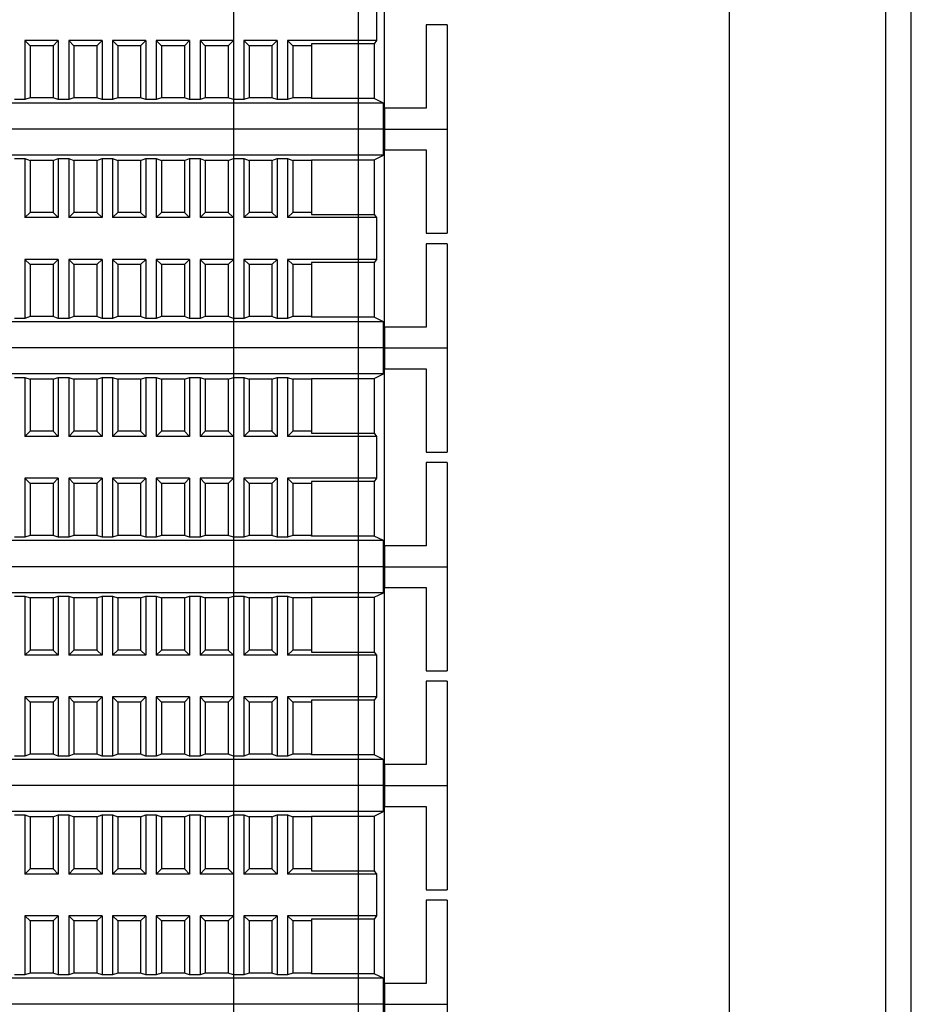
# Model space of a CAD drawing. Units: millimetres. Extents: x 6521 to 9632, y 4729 to 8271.
# Drawn here: x 9105 to 9191, y 6168 to 6263 of the extents above; entities that cross this region are included whole.
import ezdxf

# ---------------------------------------------------------------- set-up
doc = ezdxf.new("R2010")
doc.units = ezdxf.units.MM

msp = doc.modelspace()

# ---------------------------------------------------------------- linework, layer by layer
at = {"linetype": 'Continuous', "lineweight": 25}
for p, q in [((9125.571, 6399.365), (9125.571, 5957.365)), ((9137.571, 5957.365), (9137.571, 6399.365)), ((9140.071, 6254.365), (9140.071, 6271.365)), ((9173.159, 6144.918), (9173.159, 6266.918)), ((9188.159, 6144.918), (9188.159, 6266.918)), ((9190.609, 6144.918), (9190.609, 6266.918)), ((9139.298, 6264.865), (9139.298, 6260.865)), ((9146.071, 6262.365), (9144.071, 6262.365)), ((9144.071, 6262.365), (9144.071, 6254.365)), ((9146.071, 6262.365), (9146.071, 6252.365)), ((9105.571, 6260.865), (9105.571, 6255.191)), ((9105.571, 6260.865), (9106.071, 6260.365)), ((9108.771, 6260.865), (9105.571, 6260.865)), ((9108.271, 6260.365), (9108.771, 6260.865)), ((9108.771, 6260.865), (9108.771, 6255.191)), ((9109.771, 6260.865), (9109.771, 6255.191)), ((9109.771, 6260.865), (9110.271, 6260.365)), ((9112.971, 6260.865), (9109.771, 6260.865)), ((9112.471, 6260.365), (9112.971, 6260.865)), ((9112.971, 6260.865), (9112.971, 6255.191)), ((9113.971, 6260.865), (9114.471, 6260.365)), ((9117.171, 6260.865), (9113.971, 6260.865)), ((9113.971, 6260.865), (9113.971, 6255.191)), ((9116.671, 6260.365), (9117.171, 6260.865)), ((9117.171, 6260.865), (9117.171, 6255.191)), ((9118.171, 6260.865), (9118.671, 6260.365)), ((9121.371, 6260.865), (9118.171, 6260.865)), ((9118.171, 6260.865), (9118.171, 6255.191)), ((9120.871, 6260.365), (9121.371, 6260.865)), ((9121.371, 6260.865), (9121.371, 6255.191)), ((9122.371, 6260.865), (9122.871, 6260.365)), ((9125.571, 6260.865), (9122.371, 6260.865)), ((9122.371, 6260.865), (9122.371, 6255.191)), ((9125.071, 6260.365), (9125.571, 6260.865)), ((9125.571, 6260.865), (9125.571, 6255.191)), ((9126.571, 6260.865), (9126.571, 6255.191)), ((9126.571, 6260.865), (9127.071, 6260.365)), ((9129.771, 6260.865), (9126.571, 6260.865)), ((9129.271, 6260.365), (9129.771, 6260.865)), ((9129.771, 6260.865), (9129.771, 6255.191)), ((9130.771, 6260.865), (9130.771, 6255.191)), ((9130.771, 6260.865), (9131.271, 6260.365)), ((9139.298, 6260.865), (9130.771, 6260.865)), ((9139.298, 6260.865), (9139.071, 6260.552)), ((9106.071, 6260.365), (9106.071, 6255.365)), ((9108.271, 6260.365), (9106.071, 6260.365)), ((9108.271, 6260.365), (9108.271, 6255.365)), ((9110.271, 6260.365), (9110.271, 6255.365)), ((9112.471, 6260.365), (9110.271, 6260.365)), ((9112.471, 6260.365), (9112.471, 6255.365)), ((9116.671, 6260.365), (9114.471, 6260.365)), ((9114.471, 6260.365), (9114.471, 6255.365)), ((9116.671, 6260.365), (9116.671, 6255.365)), ((9120.871, 6260.365), (9118.671, 6260.365)), ((9118.671, 6260.365), (9118.671, 6255.365)), ((9120.871, 6260.365), (9120.871, 6255.365)), ((9125.071, 6260.365), (9122.871, 6260.365)), ((9122.871, 6260.365), (9122.871, 6255.365)), ((9125.071, 6260.365), (9125.071, 6255.365)), ((9127.071, 6260.365), (9127.071, 6255.365)), ((9129.271, 6260.365), (9127.071, 6260.365)), ((9129.271, 6260.365), (9129.271, 6255.365)), ((9131.271, 6260.365), (9131.271, 6255.365)), ((9133.071, 6260.365), (9131.271, 6260.365)), ((9139.071, 6260.552), (9133.071, 6260.552)), ((9133.071, 6260.552), (9133.071, 6260.365)), ((9133.071, 6260.365), (9133.071, 6255.365)), ((9139.071, 6260.552), (9139.071, 6255.3)), ((9105.571, 6255.191), (9104.571, 6255.191)), ((9106.071, 6255.365), (9105.571, 6255.191)), ((9108.271, 6255.365), (9106.071, 6255.365)), ((9108.771, 6255.191), (9108.271, 6255.365)), ((9109.771, 6255.191), (9108.771, 6255.191)), ((9110.271, 6255.365), (9109.771, 6255.191)), ((9112.471, 6255.365), (9110.271, 6255.365)), ((9112.971, 6255.191), (9112.471, 6255.365)), ((9113.971, 6255.191), (9112.971, 6255.191)), ((9114.471, 6255.365), (9113.971, 6255.191)), ((9116.671, 6255.365), (9114.471, 6255.365)), ((9117.171, 6255.191), (9116.671, 6255.365)), ((9118.171, 6255.191), (9117.171, 6255.191)), ((9118.671, 6255.365), (9118.171, 6255.191)), ((9120.871, 6255.365), (9118.671, 6255.365)), ((9121.371, 6255.191), (9120.871, 6255.365)), ((9122.371, 6255.191), (9121.371, 6255.191)), ((9122.871, 6255.365), (9122.371, 6255.191)), ((9125.071, 6255.365), (9122.871, 6255.365)), ((9125.571, 6255.191), (9125.071, 6255.365)), ((9126.571, 6255.191), (9125.571, 6255.191)), ((9127.071, 6255.365), (9126.571, 6255.191)), ((9129.271, 6255.365), (9127.071, 6255.365)), ((9129.771, 6255.191), (9129.271, 6255.365)), ((9130.771, 6255.191), (9129.771, 6255.191)), ((9131.271, 6255.365), (9130.771, 6255.191)), ((9133.071, 6255.365), (9131.271, 6255.365)), ((9133.071, 6255.3), (9133.071, 6255.365)), ((9139.071, 6255.3), (9133.071, 6255.3)), ((9139.98, 6254.865), (9139.071, 6255.3)), ((9139.98, 6254.865), (9028.161, 6254.865)), ((9139.98, 6252.365), (9139.98, 6254.865)), ((9140.071, 6254.365), (9140.071, 6252.365)), ((9144.071, 6254.365), (9140.071, 6254.365)), ((9139.98, 6252.365), (9028.161, 6252.365)), ((9139.98, 6252.365), (9028.161, 6252.365)), ((9139.98, 6252.365), (9140.071, 6252.365)), ((9139.98, 6249.865), (9139.98, 6252.365)), ((9139.98, 6252.365), (9140.071, 6252.365)), ((9140.071, 6252.365), (9146.071, 6252.365)), ((9140.071, 6252.365), (9140.071, 6250.365)), ((9140.071, 6252.365), (9146.071, 6252.365)), ((9146.071, 6252.365), (9146.071, 6242.365)), ((9140.071, 6233.365), (9140.071, 6250.365)), ((9140.071, 6250.365), (9144.071, 6250.365)), ((9144.071, 6250.365), (9144.071, 6242.365)), ((9139.98, 6249.865), (9028.161, 6249.865)), ((9104.571, 6249.539), (9105.571, 6249.539)), ((9105.571, 6249.539), (9106.071, 6249.365)), ((9105.571, 6249.539), (9105.571, 6243.865)), ((9108.271, 6249.365), (9106.071, 6249.365)), ((9106.071, 6249.365), (9106.071, 6244.365)), ((9108.271, 6249.365), (9108.771, 6249.539)), ((9108.271, 6249.365), (9108.271, 6244.365)), ((9108.771, 6249.539), (9109.771, 6249.539)), ((9108.771, 6249.539), (9108.771, 6243.865)), ((9109.771, 6249.539), (9110.271, 6249.365)), ((9109.771, 6249.539), (9109.771, 6243.865)), ((9112.471, 6249.365), (9110.271, 6249.365)), ((9110.271, 6249.365), (9110.271, 6244.365)), ((9112.471, 6249.365), (9112.971, 6249.539)), ((9112.471, 6249.365), (9112.471, 6244.365)), ((9112.971, 6249.539), (9113.971, 6249.539)), ((9112.971, 6249.539), (9112.971, 6243.865)), ((9113.971, 6249.539), (9114.471, 6249.365)), ((9113.971, 6249.539), (9113.971, 6243.865)), ((9116.671, 6249.365), (9114.471, 6249.365)), ((9114.471, 6249.365), (9114.471, 6244.365)), ((9116.671, 6249.365), (9117.171, 6249.539)), ((9116.671, 6249.365), (9116.671, 6244.365)), ((9117.171, 6249.539), (9118.171, 6249.539)), ((9117.171, 6249.539), (9117.171, 6243.865)), ((9118.171, 6249.539), (9118.671, 6249.365)), ((9118.171, 6249.539), (9118.171, 6243.865)), ((9120.871, 6249.365), (9118.671, 6249.365)), ((9118.671, 6249.365), (9118.671, 6244.365)), ((9120.871, 6249.365), (9121.371, 6249.539)), ((9120.871, 6249.365), (9120.871, 6244.365)), ((9121.371, 6249.539), (9122.371, 6249.539)), ((9121.371, 6249.539), (9121.371, 6243.865)), ((9122.371, 6249.539), (9122.871, 6249.365)), ((9122.371, 6249.539), (9122.371, 6243.865)), ((9125.071, 6249.365), (9122.871, 6249.365)), ((9122.871, 6249.365), (9122.871, 6244.365)), ((9125.071, 6249.365), (9125.571, 6249.539)), ((9125.071, 6249.365), (9125.071, 6244.365)), ((9125.571, 6249.539), (9126.571, 6249.539)), ((9125.571, 6249.539), (9125.571, 6243.865)), ((9126.571, 6249.539), (9127.071, 6249.365)), ((9126.571, 6249.539), (9126.571, 6243.865)), ((9129.271, 6249.365), (9127.071, 6249.365)), ((9127.071, 6249.365), (9127.071, 6244.365)), ((9129.271, 6249.365), (9129.771, 6249.539)), ((9129.271, 6249.365), (9129.271, 6244.365)), ((9129.771, 6249.539), (9130.771, 6249.539)), ((9129.771, 6249.539), (9129.771, 6243.865)), ((9130.771, 6249.539), (9131.271, 6249.365)), ((9130.771, 6249.539), (9130.771, 6243.865)), ((9133.071, 6249.365), (9131.271, 6249.365)), ((9131.271, 6249.365), (9131.271, 6244.365)), ((9133.071, 6249.43), (9139.071, 6249.43)), ((9133.071, 6249.365), (9133.071, 6249.43)), ((9133.071, 6249.365), (9133.071, 6244.365)), ((9139.071, 6249.43), (9139.98, 6249.865)), ((9139.071, 6249.43), (9139.071, 6244.177)), ((9106.071, 6244.365), (9105.571, 6243.865)), ((9108.771, 6243.865), (9105.571, 6243.865)), ((9108.271, 6244.365), (9106.071, 6244.365)), ((9108.771, 6243.865), (9108.271, 6244.365)), ((9110.271, 6244.365), (9109.771, 6243.865)), ((9112.971, 6243.865), (9109.771, 6243.865)), ((9112.471, 6244.365), (9110.271, 6244.365)), ((9112.971, 6243.865), (9112.471, 6244.365)), ((9114.471, 6244.365), (9113.971, 6243.865)), ((9117.171, 6243.865), (9113.971, 6243.865)), ((9116.671, 6244.365), (9114.471, 6244.365)), ((9117.171, 6243.865), (9116.671, 6244.365)), ((9118.671, 6244.365), (9118.171, 6243.865)), ((9121.371, 6243.865), (9118.171, 6243.865)), ((9120.871, 6244.365), (9118.671, 6244.365)), ((9121.371, 6243.865), (9120.871, 6244.365)), ((9122.871, 6244.365), (9122.371, 6243.865)), ((9125.571, 6243.865), (9122.371, 6243.865)), ((9125.071, 6244.365), (9122.871, 6244.365)), ((9125.571, 6243.865), (9125.071, 6244.365)), ((9127.071, 6244.365), (9126.571, 6243.865)), ((9129.771, 6243.865), (9126.571, 6243.865)), ((9129.271, 6244.365), (9127.071, 6244.365)), ((9129.771, 6243.865), (9129.271, 6244.365)), ((9131.271, 6244.365), (9130.771, 6243.865)), ((9139.298, 6243.865), (9130.771, 6243.865)), ((9133.071, 6244.365), (9131.271, 6244.365)), ((9133.071, 6244.365), (9133.071, 6244.177)), ((9133.071, 6244.177), (9139.071, 6244.177)), ((9139.071, 6244.177), (9139.298, 6243.865)), ((9139.298, 6243.865), (9139.298, 6239.865)), ((9144.071, 6242.365), (9146.071, 6242.365)), ((9146.071, 6241.365), (9144.071, 6241.365)), ((9144.071, 6241.365), (9144.071, 6233.365)), ((9146.071, 6241.365), (9146.071, 6231.365)), ((9105.571, 6239.865), (9105.571, 6234.191)), ((9105.571, 6239.865), (9106.071, 6239.365)), ((9108.771, 6239.865), (9105.571, 6239.865)), ((9108.271, 6239.365), (9108.771, 6239.865)), ((9108.771, 6239.865), (9108.771, 6234.191)), ((9109.771, 6239.865), (9109.771, 6234.191)), ((9109.771, 6239.865), (9110.271, 6239.365)), ((9112.971, 6239.865), (9109.771, 6239.865)), ((9112.471, 6239.365), (9112.971, 6239.865)), ((9112.971, 6239.865), (9112.971, 6234.191)), ((9113.971, 6239.865), (9114.471, 6239.365)), ((9117.171, 6239.865), (9113.971, 6239.865)), ((9113.971, 6239.865), (9113.971, 6234.191)), ((9116.671, 6239.365), (9117.171, 6239.865)), ((9117.171, 6239.865), (9117.171, 6234.191)), ((9118.171, 6239.865), (9118.671, 6239.365)), ((9121.371, 6239.865), (9118.171, 6239.865)), ((9118.171, 6239.865), (9118.171, 6234.191)), ((9120.871, 6239.365), (9121.371, 6239.865)), ((9121.371, 6239.865), (9121.371, 6234.191)), ((9122.371, 6239.865), (9122.871, 6239.365)), ((9125.571, 6239.865), (9122.371, 6239.865)), ((9122.371, 6239.865), (9122.371, 6234.191)), ((9125.071, 6239.365), (9125.571, 6239.865)), ((9125.571, 6239.865), (9125.571, 6234.191)), ((9126.571, 6239.865), (9126.571, 6234.191)), ((9126.571, 6239.865), (9127.071, 6239.365)), ((9129.771, 6239.865), (9126.571, 6239.865)), ((9129.271, 6239.365), (9129.771, 6239.865)), ((9129.771, 6239.865), (9129.771, 6234.191)), ((9130.771, 6239.865), (9130.771, 6234.191)), ((9130.771, 6239.865), (9131.271, 6239.365)), ((9139.298, 6239.865), (9130.771, 6239.865)), ((9139.298, 6239.865), (9139.071, 6239.552)), ((9106.071, 6239.365), (9106.071, 6234.365)), ((9108.271, 6239.365), (9106.071, 6239.365)), ((9108.271, 6239.365), (9108.271, 6234.365)), ((9110.271, 6239.365), (9110.271, 6234.365)), ((9112.471, 6239.365), (9110.271, 6239.365)), ((9112.471, 6239.365), (9112.471, 6234.365)), ((9116.671, 6239.365), (9114.471, 6239.365)), ((9114.471, 6239.365), (9114.471, 6234.365)), ((9116.671, 6239.365), (9116.671, 6234.365)), ((9120.871, 6239.365), (9118.671, 6239.365)), ((9118.671, 6239.365), (9118.671, 6234.365)), ((9120.871, 6239.365), (9120.871, 6234.365)), ((9125.071, 6239.365), (9122.871, 6239.365)), ((9122.871, 6239.365), (9122.871, 6234.365)), ((9125.071, 6239.365), (9125.071, 6234.365)), ((9127.071, 6239.365), (9127.071, 6234.365)), ((9129.271, 6239.365), (9127.071, 6239.365)), ((9129.271, 6239.365), (9129.271, 6234.365)), ((9131.271, 6239.365), (9131.271, 6234.365)), ((9133.071, 6239.365), (9131.271, 6239.365)), ((9139.071, 6239.552), (9133.071, 6239.552)), ((9133.071, 6239.552), (9133.071, 6239.365)), ((9133.071, 6239.365), (9133.071, 6234.365)), ((9139.071, 6239.552), (9139.071, 6234.3)), ((9105.571, 6234.191), (9104.571, 6234.191)), ((9106.071, 6234.365), (9105.571, 6234.191)), ((9108.271, 6234.365), (9106.071, 6234.365)), ((9108.771, 6234.191), (9108.271, 6234.365)), ((9109.771, 6234.191), (9108.771, 6234.191)), ((9110.271, 6234.365), (9109.771, 6234.191)), ((9112.471, 6234.365), (9110.271, 6234.365)), ((9112.971, 6234.191), (9112.471, 6234.365)), ((9113.971, 6234.191), (9112.971, 6234.191)), ((9114.471, 6234.365), (9113.971, 6234.191)), ((9116.671, 6234.365), (9114.471, 6234.365)), ((9117.171, 6234.191), (9116.671, 6234.365)), ((9118.171, 6234.191), (9117.171, 6234.191)), ((9118.671, 6234.365), (9118.171, 6234.191)), ((9120.871, 6234.365), (9118.671, 6234.365)), ((9121.371, 6234.191), (9120.871, 6234.365)), ((9122.371, 6234.191), (9121.371, 6234.191)), ((9122.871, 6234.365), (9122.371, 6234.191)), ((9125.071, 6234.365), (9122.871, 6234.365)), ((9125.571, 6234.191), (9125.071, 6234.365)), ((9126.571, 6234.191), (9125.571, 6234.191)), ((9127.071, 6234.365), (9126.571, 6234.191)), ((9129.271, 6234.365), (9127.071, 6234.365)), ((9129.771, 6234.191), (9129.271, 6234.365)), ((9130.771, 6234.191), (9129.771, 6234.191)), ((9131.271, 6234.365), (9130.771, 6234.191)), ((9133.071, 6234.365), (9131.271, 6234.365)), ((9133.071, 6234.3), (9133.071, 6234.365)), ((9139.071, 6234.3), (9133.071, 6234.3)), ((9139.98, 6233.865), (9139.071, 6234.3)), ((9139.98, 6233.865), (9028.161, 6233.865)), ((9139.98, 6231.365), (9139.98, 6233.865)), ((9140.071, 6233.365), (9140.071, 6231.365)), ((9144.071, 6233.365), (9140.071, 6233.365)), ((9139.98, 6231.365), (9028.161, 6231.365)), ((9139.98, 6231.365), (9028.161, 6231.365)), ((9139.98, 6231.365), (9140.071, 6231.365)), ((9139.98, 6228.865), (9139.98, 6231.365)), ((9139.98, 6231.365), (9140.071, 6231.365)), ((9140.071, 6231.365), (9146.071, 6231.365)), ((9140.071, 6231.365), (9140.071, 6229.365)), ((9140.071, 6231.365), (9146.071, 6231.365)), ((9146.071, 6231.365), (9146.071, 6221.365)), ((9139.98, 6228.865), (9028.161, 6228.865)), ((9104.571, 6228.539), (9105.571, 6228.539)), ((9105.571, 6228.539), (9106.071, 6228.365)), ((9105.571, 6228.539), (9105.571, 6222.865)), ((9108.271, 6228.365), (9108.771, 6228.539)), ((9108.771, 6228.539), (9109.771, 6228.539)), ((9108.771, 6228.539), (9108.771, 6222.865)), ((9109.771, 6228.539), (9110.271, 6228.365)), ((9109.771, 6228.539), (9109.771, 6222.865)), ((9112.471, 6228.365), (9112.971, 6228.539)), ((9112.971, 6228.539), (9113.971, 6228.539)), ((9112.971, 6228.539), (9112.971, 6222.865)), ((9113.971, 6228.539), (9114.471, 6228.365)), ((9113.971, 6228.539), (9113.971, 6222.865)), ((9116.671, 6228.365), (9117.171, 6228.539)), ((9117.171, 6228.539), (9118.171, 6228.539)), ((9117.171, 6228.539), (9117.171, 6222.865)), ((9118.171, 6228.539), (9118.671, 6228.365)), ((9118.171, 6228.539), (9118.171, 6222.865)), ((9120.871, 6228.365), (9121.371, 6228.539)), ((9121.371, 6228.539), (9122.371, 6228.539)), ((9121.371, 6228.539), (9121.371, 6222.865)), ((9122.371, 6228.539), (9122.871, 6228.365)), ((9122.371, 6228.539), (9122.371, 6222.865)), ((9125.071, 6228.365), (9125.571, 6228.539)), ((9125.571, 6228.539), (9126.571, 6228.539)), ((9125.571, 6228.539), (9125.571, 6222.865)), ((9126.571, 6228.539), (9127.071, 6228.365)), ((9126.571, 6228.539), (9126.571, 6222.865)), ((9129.271, 6228.365), (9129.771, 6228.539)), ((9129.771, 6228.539), (9130.771, 6228.539)), ((9129.771, 6228.539), (9129.771, 6222.865)), ((9130.771, 6228.539), (9131.271, 6228.365)), ((9130.771, 6228.539), (9130.771, 6222.865)), ((9139.071, 6228.43), (9139.98, 6228.865)), ((9140.071, 6212.365), (9140.071, 6229.365)), ((9140.071, 6229.365), (9144.071, 6229.365)), ((9144.071, 6229.365), (9144.071, 6221.365)), ((9108.271, 6228.365), (9106.071, 6228.365)), ((9106.071, 6228.365), (9106.071, 6223.365)), ((9108.271, 6228.365), (9108.271, 6223.365)), ((9112.471, 6228.365), (9110.271, 6228.365)), ((9110.271, 6228.365), (9110.271, 6223.365)), ((9112.471, 6228.365), (9112.471, 6223.365)), ((9116.671, 6228.365), (9114.471, 6228.365)), ((9114.471, 6228.365), (9114.471, 6223.365)), ((9116.671, 6228.365), (9116.671, 6223.365)), ((9120.871, 6228.365), (9118.671, 6228.365)), ((9118.671, 6228.365), (9118.671, 6223.365)), ((9120.871, 6228.365), (9120.871, 6223.365)), ((9125.071, 6228.365), (9122.871, 6228.365)), ((9122.871, 6228.365), (9122.871, 6223.365)), ((9125.071, 6228.365), (9125.071, 6223.365)), ((9129.271, 6228.365), (9127.071, 6228.365)), ((9127.071, 6228.365), (9127.071, 6223.365)), ((9129.271, 6228.365), (9129.271, 6223.365)), ((9133.071, 6228.365), (9131.271, 6228.365)), ((9131.271, 6228.365), (9131.271, 6223.365)), ((9133.071, 6228.43), (9139.071, 6228.43)), ((9133.071, 6228.365), (9133.071, 6228.43)), ((9133.071, 6228.365), (9133.071, 6223.365)), ((9139.071, 6228.43), (9139.071, 6223.177)), ((9106.071, 6223.365), (9105.571, 6222.865)), ((9108.771, 6222.865), (9105.571, 6222.865)), ((9108.271, 6223.365), (9106.071, 6223.365)), ((9108.771, 6222.865), (9108.271, 6223.365)), ((9110.271, 6223.365), (9109.771, 6222.865)), ((9112.971, 6222.865), (9109.771, 6222.865)), ((9112.471, 6223.365), (9110.271, 6223.365)), ((9112.971, 6222.865), (9112.471, 6223.365)), ((9114.471, 6223.365), (9113.971, 6222.865)), ((9117.171, 6222.865), (9113.971, 6222.865)), ((9116.671, 6223.365), (9114.471, 6223.365)), ((9117.171, 6222.865), (9116.671, 6223.365)), ((9118.671, 6223.365), (9118.171, 6222.865)), ((9121.371, 6222.865), (9118.171, 6222.865)), ((9120.871, 6223.365), (9118.671, 6223.365)), ((9121.371, 6222.865), (9120.871, 6223.365)), ((9122.871, 6223.365), (9122.371, 6222.865)), ((9125.571, 6222.865), (9122.371, 6222.865)), ((9125.071, 6223.365), (9122.871, 6223.365)), ((9125.571, 6222.865), (9125.071, 6223.365)), ((9127.071, 6223.365), (9126.571, 6222.865)), ((9129.771, 6222.865), (9126.571, 6222.865)), ((9129.271, 6223.365), (9127.071, 6223.365)), ((9129.771, 6222.865), (9129.271, 6223.365)), ((9131.271, 6223.365), (9130.771, 6222.865)), ((9139.298, 6222.865), (9130.771, 6222.865)), ((9133.071, 6223.365), (9131.271, 6223.365)), ((9133.071, 6223.365), (9133.071, 6223.177)), ((9133.071, 6223.177), (9139.071, 6223.177)), ((9139.071, 6223.177), (9139.298, 6222.865)), ((9139.298, 6222.865), (9139.298, 6218.865)), ((9144.071, 6221.365), (9146.071, 6221.365)), ((9146.071, 6220.365), (9144.071, 6220.365)), ((9144.071, 6220.365), (9144.071, 6212.365)), ((9146.071, 6220.365), (9146.071, 6210.365)), ((9105.571, 6218.865), (9105.571, 6213.191)), ((9105.571, 6218.865), (9106.071, 6218.365)), ((9108.771, 6218.865), (9105.571, 6218.865)), ((9106.071, 6218.365), (9106.071, 6213.365)), ((9108.271, 6218.365), (9106.071, 6218.365)), ((9108.271, 6218.365), (9108.771, 6218.865)), ((9108.271, 6218.365), (9108.271, 6213.365)), ((9108.771, 6218.865), (9108.771, 6213.191)), ((9109.771, 6218.865), (9109.771, 6213.191)), ((9109.771, 6218.865), (9110.271, 6218.365)), ((9112.971, 6218.865), (9109.771, 6218.865)), ((9110.271, 6218.365), (9110.271, 6213.365)), ((9112.471, 6218.365), (9110.271, 6218.365)), ((9112.471, 6218.365), (9112.971, 6218.865)), ((9112.471, 6218.365), (9112.471, 6213.365)), ((9112.971, 6218.865), (9112.971, 6213.191)), ((9113.971, 6218.865), (9114.471, 6218.365)), ((9117.171, 6218.865), (9113.971, 6218.865)), ((9113.971, 6218.865), (9113.971, 6213.191)), ((9116.671, 6218.365), (9114.471, 6218.365)), ((9114.471, 6218.365), (9114.471, 6213.365)), ((9116.671, 6218.365), (9117.171, 6218.865)), ((9116.671, 6218.365), (9116.671, 6213.365)), ((9117.171, 6218.865), (9117.171, 6213.191)), ((9118.171, 6218.865), (9118.671, 6218.365)), ((9121.371, 6218.865), (9118.171, 6218.865)), ((9118.171, 6218.865), (9118.171, 6213.191)), ((9120.871, 6218.365), (9118.671, 6218.365)), ((9118.671, 6218.365), (9118.671, 6213.365)), ((9120.871, 6218.365), (9121.371, 6218.865)), ((9120.871, 6218.365), (9120.871, 6213.365)), ((9121.371, 6218.865), (9121.371, 6213.191)), ((9122.371, 6218.865), (9122.871, 6218.365)), ((9125.571, 6218.865), (9122.371, 6218.865)), ((9122.371, 6218.865), (9122.371, 6213.191)), ((9125.071, 6218.365), (9122.871, 6218.365)), ((9122.871, 6218.365), (9122.871, 6213.365)), ((9125.071, 6218.365), (9125.571, 6218.865)), ((9125.071, 6218.365), (9125.071, 6213.365)), ((9125.571, 6218.865), (9125.571, 6213.191)), ((9126.571, 6218.865), (9126.571, 6213.191)), ((9126.571, 6218.865), (9127.071, 6218.365)), ((9129.771, 6218.865), (9126.571, 6218.865)), ((9127.071, 6218.365), (9127.071, 6213.365)), ((9129.271, 6218.365), (9127.071, 6218.365)), ((9129.271, 6218.365), (9129.771, 6218.865)), ((9129.271, 6218.365), (9129.271, 6213.365)), ((9129.771, 6218.865), (9129.771, 6213.191)), ((9130.771, 6218.865), (9130.771, 6213.191)), ((9130.771, 6218.865), (9131.271, 6218.365)), ((9139.298, 6218.865), (9130.771, 6218.865)), ((9131.271, 6218.365), (9131.271, 6213.365)), ((9133.071, 6218.365), (9131.271, 6218.365)), ((9139.071, 6218.552), (9133.071, 6218.552)), ((9133.071, 6218.552), (9133.071, 6218.365)), ((9133.071, 6218.365), (9133.071, 6213.365)), ((9139.298, 6218.865), (9139.071, 6218.552)), ((9139.071, 6218.552), (9139.071, 6213.3)), ((9139.98, 6212.865), (9028.161, 6212.865)), ((9105.571, 6213.191), (9104.571, 6213.191)), ((9106.071, 6213.365), (9105.571, 6213.191)), ((9108.271, 6213.365), (9106.071, 6213.365)), ((9108.771, 6213.191), (9108.271, 6213.365)), ((9109.771, 6213.191), (9108.771, 6213.191)), ((9110.271, 6213.365), (9109.771, 6213.191)), ((9112.471, 6213.365), (9110.271, 6213.365)), ((9112.971, 6213.191), (9112.471, 6213.365)), ((9113.971, 6213.191), (9112.971, 6213.191)), ((9114.471, 6213.365), (9113.971, 6213.191)), ((9116.671, 6213.365), (9114.471, 6213.365)), ((9117.171, 6213.191), (9116.671, 6213.365)), ((9118.171, 6213.191), (9117.171, 6213.191)), ((9118.671, 6213.365), (9118.171, 6213.191)), ((9120.871, 6213.365), (9118.671, 6213.365)), ((9121.371, 6213.191), (9120.871, 6213.365)), ((9122.371, 6213.191), (9121.371, 6213.191)), ((9122.871, 6213.365), (9122.371, 6213.191)), ((9125.071, 6213.365), (9122.871, 6213.365)), ((9125.571, 6213.191), (9125.071, 6213.365)), ((9126.571, 6213.191), (9125.571, 6213.191)), ((9127.071, 6213.365), (9126.571, 6213.191)), ((9129.271, 6213.365), (9127.071, 6213.365)), ((9129.771, 6213.191), (9129.271, 6213.365)), ((9130.771, 6213.191), (9129.771, 6213.191)), ((9131.271, 6213.365), (9130.771, 6213.191)), ((9133.071, 6213.365), (9131.271, 6213.365)), ((9133.071, 6213.3), (9133.071, 6213.365)), ((9139.071, 6213.3), (9133.071, 6213.3)), ((9139.98, 6212.865), (9139.071, 6213.3)), ((9139.98, 6210.365), (9139.98, 6212.865)), ((9140.071, 6212.365), (9140.071, 6210.365)), ((9144.071, 6212.365), (9140.071, 6212.365)), ((9139.98, 6210.365), (9028.161, 6210.365)), ((9139.98, 6210.365), (9028.161, 6210.365)), ((9139.98, 6210.365), (9140.071, 6210.365)), ((9139.98, 6207.865), (9139.98, 6210.365)), ((9139.98, 6210.365), (9140.071, 6210.365)), ((9140.071, 6210.365), (9146.071, 6210.365)), ((9140.071, 6210.365), (9140.071, 6208.365)), ((9140.071, 6210.365), (9146.071, 6210.365)), ((9146.071, 6210.365), (9146.071, 6200.365)), ((9139.98, 6207.865), (9028.161, 6207.865)), ((9139.071, 6207.43), (9139.98, 6207.865)), ((9140.071, 6191.365), (9140.071, 6208.365)), ((9140.071, 6208.365), (9144.071, 6208.365)), ((9144.071, 6208.365), (9144.071, 6200.365)), ((9104.571, 6207.539), (9105.571, 6207.539)), ((9105.571, 6207.539), (9106.071, 6207.365)), ((9105.571, 6207.539), (9105.571, 6201.865)), ((9108.271, 6207.365), (9106.071, 6207.365)), ((9106.071, 6207.365), (9106.071, 6202.365)), ((9108.271, 6207.365), (9108.771, 6207.539)), ((9108.271, 6207.365), (9108.271, 6202.365)), ((9108.771, 6207.539), (9109.771, 6207.539)), ((9108.771, 6207.539), (9108.771, 6201.865)), ((9109.771, 6207.539), (9110.271, 6207.365)), ((9109.771, 6207.539), (9109.771, 6201.865)), ((9112.471, 6207.365), (9110.271, 6207.365)), ((9110.271, 6207.365), (9110.271, 6202.365)), ((9112.471, 6207.365), (9112.971, 6207.539)), ((9112.471, 6207.365), (9112.471, 6202.365)), ((9112.971, 6207.539), (9113.971, 6207.539)), ((9112.971, 6207.539), (9112.971, 6201.865)), ((9113.971, 6207.539), (9114.471, 6207.365)), ((9113.971, 6207.539), (9113.971, 6201.865)), ((9116.671, 6207.365), (9114.471, 6207.365)), ((9114.471, 6207.365), (9114.471, 6202.365)), ((9116.671, 6207.365), (9117.171, 6207.539)), ((9116.671, 6207.365), (9116.671, 6202.365)), ((9117.171, 6207.539), (9118.171, 6207.539)), ((9117.171, 6207.539), (9117.171, 6201.865)), ((9118.171, 6207.539), (9118.671, 6207.365)), ((9118.171, 6207.539), (9118.171, 6201.865)), ((9120.871, 6207.365), (9118.671, 6207.365)), ((9118.671, 6207.365), (9118.671, 6202.365)), ((9120.871, 6207.365), (9121.371, 6207.539)), ((9120.871, 6207.365), (9120.871, 6202.365)), ((9121.371, 6207.539), (9122.371, 6207.539)), ((9121.371, 6207.539), (9121.371, 6201.865)), ((9122.371, 6207.539), (9122.871, 6207.365)), ((9122.371, 6207.539), (9122.371, 6201.865)), ((9125.071, 6207.365), (9122.871, 6207.365)), ((9122.871, 6207.365), (9122.871, 6202.365)), ((9125.071, 6207.365), (9125.571, 6207.539)), ((9125.071, 6207.365), (9125.071, 6202.365)), ((9125.571, 6207.539), (9126.571, 6207.539)), ((9125.571, 6207.539), (9125.571, 6201.865)), ((9126.571, 6207.539), (9127.071, 6207.365)), ((9126.571, 6207.539), (9126.571, 6201.865)), ((9129.271, 6207.365), (9127.071, 6207.365)), ((9127.071, 6207.365), (9127.071, 6202.365)), ((9129.271, 6207.365), (9129.771, 6207.539)), ((9129.271, 6207.365), (9129.271, 6202.365)), ((9129.771, 6207.539), (9130.771, 6207.539)), ((9129.771, 6207.539), (9129.771, 6201.865)), ((9130.771, 6207.539), (9131.271, 6207.365)), ((9130.771, 6207.539), (9130.771, 6201.865)), ((9133.071, 6207.365), (9131.271, 6207.365)), ((9131.271, 6207.365), (9131.271, 6202.365)), ((9133.071, 6207.43), (9139.071, 6207.43)), ((9133.071, 6207.365), (9133.071, 6207.43)), ((9133.071, 6207.365), (9133.071, 6202.365)), ((9139.071, 6207.43), (9139.071, 6202.177)), ((9106.071, 6202.365), (9105.571, 6201.865)), ((9108.271, 6202.365), (9106.071, 6202.365)), ((9108.771, 6201.865), (9108.271, 6202.365)), ((9110.271, 6202.365), (9109.771, 6201.865)), ((9112.471, 6202.365), (9110.271, 6202.365)), ((9112.971, 6201.865), (9112.471, 6202.365)), ((9114.471, 6202.365), (9113.971, 6201.865)), ((9116.671, 6202.365), (9114.471, 6202.365)), ((9117.171, 6201.865), (9116.671, 6202.365)), ((9118.671, 6202.365), (9118.171, 6201.865)), ((9120.871, 6202.365), (9118.671, 6202.365)), ((9121.371, 6201.865), (9120.871, 6202.365)), ((9122.871, 6202.365), (9122.371, 6201.865)), ((9125.071, 6202.365), (9122.871, 6202.365)), ((9125.571, 6201.865), (9125.071, 6202.365)), ((9127.071, 6202.365), (9126.571, 6201.865)), ((9129.271, 6202.365), (9127.071, 6202.365)), ((9129.771, 6201.865), (9129.271, 6202.365)), ((9131.271, 6202.365), (9130.771, 6201.865)), ((9133.071, 6202.365), (9131.271, 6202.365)), ((9133.071, 6202.365), (9133.071, 6202.177)), ((9133.071, 6202.177), (9139.071, 6202.177)), ((9139.071, 6202.177), (9139.298, 6201.865)), ((9108.771, 6201.865), (9105.571, 6201.865)), ((9112.971, 6201.865), (9109.771, 6201.865)), ((9117.171, 6201.865), (9113.971, 6201.865)), ((9121.371, 6201.865), (9118.171, 6201.865)), ((9125.571, 6201.865), (9122.371, 6201.865)), ((9129.771, 6201.865), (9126.571, 6201.865)), ((9139.298, 6201.865), (9130.771, 6201.865)), ((9139.298, 6201.865), (9139.298, 6197.865)), ((9144.071, 6200.365), (9146.071, 6200.365)), ((9146.071, 6199.365), (9144.071, 6199.365)), ((9144.071, 6199.365), (9144.071, 6191.365)), ((9146.071, 6199.365), (9146.071, 6189.365)), ((9105.571, 6197.865), (9105.571, 6192.191)), ((9105.571, 6197.865), (9106.071, 6197.365)), ((9108.771, 6197.865), (9105.571, 6197.865)), ((9106.071, 6197.365), (9106.071, 6192.365)), ((9108.271, 6197.365), (9106.071, 6197.365)), ((9108.271, 6197.365), (9108.771, 6197.865)), ((9108.271, 6197.365), (9108.271, 6192.365)), ((9108.771, 6197.865), (9108.771, 6192.191)), ((9109.771, 6197.865), (9109.771, 6192.191)), ((9109.771, 6197.865), (9110.271, 6197.365)), ((9112.971, 6197.865), (9109.771, 6197.865)), ((9110.271, 6197.365), (9110.271, 6192.365)), ((9112.471, 6197.365), (9110.271, 6197.365)), ((9112.471, 6197.365), (9112.971, 6197.865)), ((9112.471, 6197.365), (9112.471, 6192.365)), ((9112.971, 6197.865), (9112.971, 6192.191)), ((9113.971, 6197.865), (9114.471, 6197.365)), ((9117.171, 6197.865), (9113.971, 6197.865)), ((9113.971, 6197.865), (9113.971, 6192.191)), ((9116.671, 6197.365), (9114.471, 6197.365)), ((9114.471, 6197.365), (9114.471, 6192.365)), ((9116.671, 6197.365), (9117.171, 6197.865)), ((9116.671, 6197.365), (9116.671, 6192.365)), ((9117.171, 6197.865), (9117.171, 6192.191)), ((9118.171, 6197.865), (9118.671, 6197.365)), ((9121.371, 6197.865), (9118.171, 6197.865)), ((9118.171, 6197.865), (9118.171, 6192.191)), ((9120.871, 6197.365), (9118.671, 6197.365)), ((9118.671, 6197.365), (9118.671, 6192.365)), ((9120.871, 6197.365), (9121.371, 6197.865)), ((9120.871, 6197.365), (9120.871, 6192.365)), ((9121.371, 6197.865), (9121.371, 6192.191)), ((9122.371, 6197.865), (9122.871, 6197.365)), ((9125.571, 6197.865), (9122.371, 6197.865)), ((9122.371, 6197.865), (9122.371, 6192.191)), ((9125.071, 6197.365), (9122.871, 6197.365)), ((9122.871, 6197.365), (9122.871, 6192.365)), ((9125.071, 6197.365), (9125.571, 6197.865)), ((9125.071, 6197.365), (9125.071, 6192.365)), ((9125.571, 6197.865), (9125.571, 6192.191)), ((9126.571, 6197.865), (9126.571, 6192.191)), ((9126.571, 6197.865), (9127.071, 6197.365)), ((9129.771, 6197.865), (9126.571, 6197.865)), ((9127.071, 6197.365), (9127.071, 6192.365)), ((9129.271, 6197.365), (9127.071, 6197.365)), ((9129.271, 6197.365), (9129.771, 6197.865)), ((9129.271, 6197.365), (9129.271, 6192.365)), ((9129.771, 6197.865), (9129.771, 6192.191)), ((9130.771, 6197.865), (9130.771, 6192.191)), ((9130.771, 6197.865), (9131.271, 6197.365)), ((9139.298, 6197.865), (9130.771, 6197.865)), ((9131.271, 6197.365), (9131.271, 6192.365)), ((9133.071, 6197.365), (9131.271, 6197.365)), ((9139.071, 6197.552), (9133.071, 6197.552)), ((9133.071, 6197.552), (9133.071, 6197.365)), ((9133.071, 6197.365), (9133.071, 6192.365)), ((9139.298, 6197.865), (9139.071, 6197.552)), ((9139.071, 6197.552), (9139.071, 6192.3)), ((9139.98, 6191.865), (9028.161, 6191.865)), ((9105.571, 6192.191), (9104.571, 6192.191)), ((9106.071, 6192.365), (9105.571, 6192.191)), ((9108.271, 6192.365), (9106.071, 6192.365)), ((9108.771, 6192.191), (9108.271, 6192.365)), ((9109.771, 6192.191), (9108.771, 6192.191)), ((9110.271, 6192.365), (9109.771, 6192.191)), ((9112.471, 6192.365), (9110.271, 6192.365)), ((9112.971, 6192.191), (9112.471, 6192.365)), ((9113.971, 6192.191), (9112.971, 6192.191)), ((9114.471, 6192.365), (9113.971, 6192.191)), ((9116.671, 6192.365), (9114.471, 6192.365)), ((9117.171, 6192.191), (9116.671, 6192.365)), ((9118.171, 6192.191), (9117.171, 6192.191)), ((9118.671, 6192.365), (9118.171, 6192.191)), ((9120.871, 6192.365), (9118.671, 6192.365)), ((9121.371, 6192.191), (9120.871, 6192.365)), ((9122.371, 6192.191), (9121.371, 6192.191)), ((9122.871, 6192.365), (9122.371, 6192.191)), ((9125.071, 6192.365), (9122.871, 6192.365)), ((9125.571, 6192.191), (9125.071, 6192.365)), ((9126.571, 6192.191), (9125.571, 6192.191)), ((9127.071, 6192.365), (9126.571, 6192.191)), ((9129.271, 6192.365), (9127.071, 6192.365)), ((9129.771, 6192.191), (9129.271, 6192.365)), ((9130.771, 6192.191), (9129.771, 6192.191)), ((9131.271, 6192.365), (9130.771, 6192.191)), ((9133.071, 6192.365), (9131.271, 6192.365)), ((9133.071, 6192.3), (9133.071, 6192.365)), ((9139.071, 6192.3), (9133.071, 6192.3)), ((9139.98, 6191.865), (9139.071, 6192.3)), ((9139.98, 6189.365), (9139.98, 6191.865)), ((9140.071, 6191.365), (9140.071, 6189.365)), ((9144.071, 6191.365), (9140.071, 6191.365)), ((9139.98, 6189.365), (9028.161, 6189.365)), ((9139.98, 6189.365), (9028.161, 6189.365)), ((9139.98, 6189.365), (9140.071, 6189.365)), ((9139.98, 6186.865), (9139.98, 6189.365)), ((9139.98, 6189.365), (9140.071, 6189.365)), ((9140.071, 6189.365), (9146.071, 6189.365)), ((9140.071, 6189.365), (9140.071, 6187.365)), ((9140.071, 6189.365), (9146.071, 6189.365)), ((9146.071, 6189.365), (9146.071, 6179.365)), ((9140.071, 6170.365), (9140.071, 6187.365)), ((9140.071, 6187.365), (9144.071, 6187.365)), ((9144.071, 6187.365), (9144.071, 6179.365)), ((9139.98, 6186.865), (9028.161, 6186.865)), ((9104.571, 6186.539), (9105.571, 6186.539)), ((9105.571, 6186.539), (9106.071, 6186.365)), ((9105.571, 6186.539), (9105.571, 6180.865)), ((9108.271, 6186.365), (9106.071, 6186.365)), ((9106.071, 6186.365), (9106.071, 6181.365)), ((9108.271, 6186.365), (9108.771, 6186.539)), ((9108.271, 6186.365), (9108.271, 6181.365)), ((9108.771, 6186.539), (9109.771, 6186.539)), ((9108.771, 6186.539), (9108.771, 6180.865)), ((9109.771, 6186.539), (9110.271, 6186.365)), ((9109.771, 6186.539), (9109.771, 6180.865)), ((9112.471, 6186.365), (9110.271, 6186.365)), ((9110.271, 6186.365), (9110.271, 6181.365)), ((9112.471, 6186.365), (9112.971, 6186.539)), ((9112.471, 6186.365), (9112.471, 6181.365)), ((9112.971, 6186.539), (9113.971, 6186.539)), ((9112.971, 6186.539), (9112.971, 6180.865)), ((9113.971, 6186.539), (9114.471, 6186.365)), ((9113.971, 6186.539), (9113.971, 6180.865)), ((9116.671, 6186.365), (9114.471, 6186.365)), ((9114.471, 6186.365), (9114.471, 6181.365)), ((9116.671, 6186.365), (9117.171, 6186.539)), ((9116.671, 6186.365), (9116.671, 6181.365)), ((9117.171, 6186.539), (9118.171, 6186.539)), ((9117.171, 6186.539), (9117.171, 6180.865)), ((9118.171, 6186.539), (9118.671, 6186.365)), ((9118.171, 6186.539), (9118.171, 6180.865)), ((9120.871, 6186.365), (9118.671, 6186.365)), ((9118.671, 6186.365), (9118.671, 6181.365)), ((9120.871, 6186.365), (9121.371, 6186.539)), ((9120.871, 6186.365), (9120.871, 6181.365)), ((9121.371, 6186.539), (9122.371, 6186.539)), ((9121.371, 6186.539), (9121.371, 6180.865)), ((9122.371, 6186.539), (9122.871, 6186.365)), ((9122.371, 6186.539), (9122.371, 6180.865)), ((9125.071, 6186.365), (9122.871, 6186.365)), ((9122.871, 6186.365), (9122.871, 6181.365)), ((9125.071, 6186.365), (9125.571, 6186.539)), ((9125.071, 6186.365), (9125.071, 6181.365)), ((9125.571, 6186.539), (9126.571, 6186.539)), ((9125.571, 6186.539), (9125.571, 6180.865)), ((9126.571, 6186.539), (9127.071, 6186.365)), ((9126.571, 6186.539), (9126.571, 6180.865)), ((9129.271, 6186.365), (9127.071, 6186.365)), ((9127.071, 6186.365), (9127.071, 6181.365)), ((9129.271, 6186.365), (9129.771, 6186.539)), ((9129.271, 6186.365), (9129.271, 6181.365)), ((9129.771, 6186.539), (9130.771, 6186.539)), ((9129.771, 6186.539), (9129.771, 6180.865)), ((9130.771, 6186.539), (9131.271, 6186.365)), ((9130.771, 6186.539), (9130.771, 6180.865)), ((9133.071, 6186.365), (9131.271, 6186.365)), ((9131.271, 6186.365), (9131.271, 6181.365)), ((9133.071, 6186.43), (9139.071, 6186.43)), ((9133.071, 6186.365), (9133.071, 6186.43)), ((9133.071, 6186.365), (9133.071, 6181.365)), ((9139.071, 6186.43), (9139.98, 6186.865)), ((9139.071, 6186.43), (9139.071, 6181.177)), ((9106.071, 6181.365), (9105.571, 6180.865)), ((9108.271, 6181.365), (9106.071, 6181.365)), ((9108.771, 6180.865), (9108.271, 6181.365)), ((9110.271, 6181.365), (9109.771, 6180.865)), ((9112.471, 6181.365), (9110.271, 6181.365)), ((9112.971, 6180.865), (9112.471, 6181.365)), ((9114.471, 6181.365), (9113.971, 6180.865)), ((9116.671, 6181.365), (9114.471, 6181.365)), ((9117.171, 6180.865), (9116.671, 6181.365)), ((9118.671, 6181.365), (9118.171, 6180.865)), ((9120.871, 6181.365), (9118.671, 6181.365)), ((9121.371, 6180.865), (9120.871, 6181.365)), ((9122.871, 6181.365), (9122.371, 6180.865)), ((9125.071, 6181.365), (9122.871, 6181.365)), ((9125.571, 6180.865), (9125.071, 6181.365)), ((9127.071, 6181.365), (9126.571, 6180.865)), ((9129.271, 6181.365), (9127.071, 6181.365)), ((9129.771, 6180.865), (9129.271, 6181.365)), ((9131.271, 6181.365), (9130.771, 6180.865)), ((9133.071, 6181.365), (9131.271, 6181.365)), ((9133.071, 6181.365), (9133.071, 6181.177)), ((9108.771, 6180.865), (9105.571, 6180.865)), ((9112.971, 6180.865), (9109.771, 6180.865)), ((9117.171, 6180.865), (9113.971, 6180.865)), ((9121.371, 6180.865), (9118.171, 6180.865)), ((9125.571, 6180.865), (9122.371, 6180.865)), ((9129.771, 6180.865), (9126.571, 6180.865)), ((9139.298, 6180.865), (9130.771, 6180.865)), ((9133.071, 6181.177), (9139.071, 6181.177)), ((9139.071, 6181.177), (9139.298, 6180.865)), ((9139.298, 6180.865), (9139.298, 6176.865)), ((9144.071, 6179.365), (9146.071, 6179.365)), ((9146.071, 6178.365), (9144.071, 6178.365)), ((9144.071, 6178.365), (9144.071, 6170.365)), ((9146.071, 6178.365), (9146.071, 6168.365)), ((9105.571, 6176.865), (9105.571, 6171.191)), ((9105.571, 6176.865), (9106.071, 6176.365)), ((9108.771, 6176.865), (9105.571, 6176.865)), ((9108.271, 6176.365), (9108.771, 6176.865)), ((9108.771, 6176.865), (9108.771, 6171.191)), ((9109.771, 6176.865), (9109.771, 6171.191)), ((9109.771, 6176.865), (9110.271, 6176.365)), ((9112.971, 6176.865), (9109.771, 6176.865)), ((9112.471, 6176.365), (9112.971, 6176.865)), ((9112.971, 6176.865), (9112.971, 6171.191)), ((9113.971, 6176.865), (9114.471, 6176.365)), ((9117.171, 6176.865), (9113.971, 6176.865)), ((9113.971, 6176.865), (9113.971, 6171.191)), ((9116.671, 6176.365), (9117.171, 6176.865)), ((9117.171, 6176.865), (9117.171, 6171.191)), ((9118.171, 6176.865), (9118.671, 6176.365)), ((9121.371, 6176.865), (9118.171, 6176.865)), ((9118.171, 6176.865), (9118.171, 6171.191)), ((9120.871, 6176.365), (9121.371, 6176.865)), ((9121.371, 6176.865), (9121.371, 6171.191)), ((9122.371, 6176.865), (9122.871, 6176.365)), ((9125.571, 6176.865), (9122.371, 6176.865)), ((9122.371, 6176.865), (9122.371, 6171.191)), ((9125.071, 6176.365), (9125.571, 6176.865)), ((9125.571, 6176.865), (9125.571, 6171.191)), ((9126.571, 6176.865), (9126.571, 6171.191)), ((9126.571, 6176.865), (9127.071, 6176.365)), ((9129.771, 6176.865), (9126.571, 6176.865)), ((9129.271, 6176.365), (9129.771, 6176.865)), ((9129.771, 6176.865), (9129.771, 6171.191)), ((9130.771, 6176.865), (9130.771, 6171.191)), ((9130.771, 6176.865), (9131.271, 6176.365)), ((9139.298, 6176.865), (9130.771, 6176.865)), ((9139.071, 6176.552), (9133.071, 6176.552)), ((9133.071, 6176.552), (9133.071, 6176.365)), ((9139.298, 6176.865), (9139.071, 6176.552)), ((9139.071, 6176.552), (9139.071, 6171.3)), ((9106.071, 6176.365), (9106.071, 6171.365)), ((9108.271, 6176.365), (9106.071, 6176.365)), ((9108.271, 6176.365), (9108.271, 6171.365)), ((9110.271, 6176.365), (9110.271, 6171.365)), ((9112.471, 6176.365), (9110.271, 6176.365)), ((9112.471, 6176.365), (9112.471, 6171.365)), ((9116.671, 6176.365), (9114.471, 6176.365)), ((9114.471, 6176.365), (9114.471, 6171.365)), ((9116.671, 6176.365), (9116.671, 6171.365)), ((9120.871, 6176.365), (9118.671, 6176.365)), ((9118.671, 6176.365), (9118.671, 6171.365)), ((9120.871, 6176.365), (9120.871, 6171.365)), ((9125.071, 6176.365), (9122.871, 6176.365)), ((9122.871, 6176.365), (9122.871, 6171.365)), ((9125.071, 6176.365), (9125.071, 6171.365)), ((9127.071, 6176.365), (9127.071, 6171.365)), ((9129.271, 6176.365), (9127.071, 6176.365)), ((9129.271, 6176.365), (9129.271, 6171.365)), ((9131.271, 6176.365), (9131.271, 6171.365)), ((9133.071, 6176.365), (9131.271, 6176.365)), ((9133.071, 6176.365), (9133.071, 6171.365)), ((9139.98, 6170.865), (9028.161, 6170.865)), ((9105.571, 6171.191), (9104.571, 6171.191)), ((9106.071, 6171.365), (9105.571, 6171.191)), ((9108.271, 6171.365), (9106.071, 6171.365)), ((9108.771, 6171.191), (9108.271, 6171.365)), ((9109.771, 6171.191), (9108.771, 6171.191)), ((9110.271, 6171.365), (9109.771, 6171.191)), ((9112.471, 6171.365), (9110.271, 6171.365)), ((9112.971, 6171.191), (9112.471, 6171.365)), ((9113.971, 6171.191), (9112.971, 6171.191)), ((9114.471, 6171.365), (9113.971, 6171.191)), ((9116.671, 6171.365), (9114.471, 6171.365)), ((9117.171, 6171.191), (9116.671, 6171.365)), ((9118.171, 6171.191), (9117.171, 6171.191)), ((9118.671, 6171.365), (9118.171, 6171.191)), ((9120.871, 6171.365), (9118.671, 6171.365)), ((9121.371, 6171.191), (9120.871, 6171.365)), ((9122.371, 6171.191), (9121.371, 6171.191)), ((9122.871, 6171.365), (9122.371, 6171.191)), ((9125.071, 6171.365), (9122.871, 6171.365)), ((9125.571, 6171.191), (9125.071, 6171.365)), ((9126.571, 6171.191), (9125.571, 6171.191)), ((9127.071, 6171.365), (9126.571, 6171.191)), ((9129.271, 6171.365), (9127.071, 6171.365)), ((9129.771, 6171.191), (9129.271, 6171.365)), ((9130.771, 6171.191), (9129.771, 6171.191)), ((9131.271, 6171.365), (9130.771, 6171.191)), ((9133.071, 6171.365), (9131.271, 6171.365)), ((9133.071, 6171.3), (9133.071, 6171.365)), ((9139.071, 6171.3), (9133.071, 6171.3)), ((9139.98, 6170.865), (9139.071, 6171.3)), ((9139.98, 6168.365), (9139.98, 6170.865)), ((9140.071, 6170.365), (9140.071, 6168.365)), ((9144.071, 6170.365), (9140.071, 6170.365)), ((9139.98, 6168.365), (9028.161, 6168.365)), ((9139.98, 6168.365), (9028.161, 6168.365)), ((9139.98, 6168.365), (9140.071, 6168.365)), ((9139.98, 6165.865), (9139.98, 6168.365)), ((9139.98, 6168.365), (9140.071, 6168.365)), ((9140.071, 6168.365), (9146.071, 6168.365)), ((9140.071, 6168.365), (9140.071, 6166.365)), ((9140.071, 6168.365), (9146.071, 6168.365)), ((9146.071, 6168.365), (9146.071, 6158.365))]:
    msp.add_line(p, q, dxfattribs=at)

doc.saveas('drawing.dxf')
